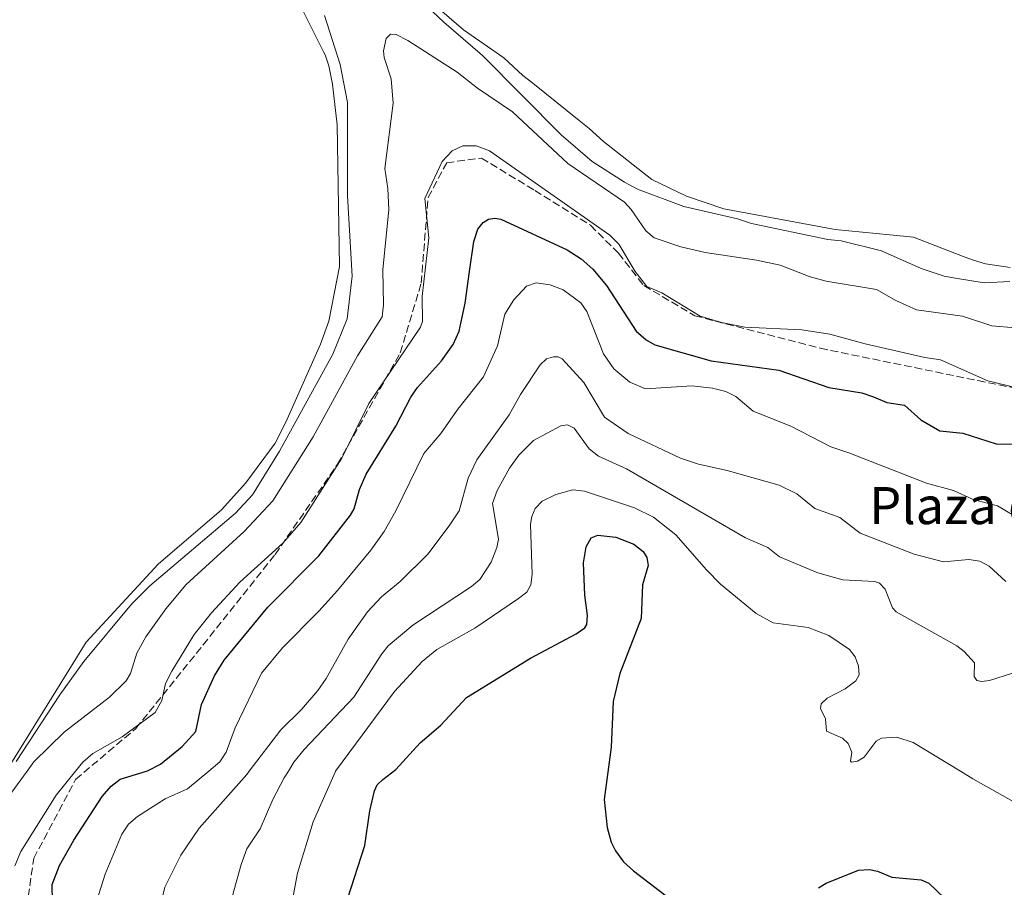
# Model space of a CAD drawing. Units: metres. Extents: x 647735 to 651182, y 4760099 to 4762486.
# Drawn here: x 650324 to 650536, y 4760804 to 4760992 of the extents above; entities that cross this region are included whole.
import ezdxf
from ezdxf.enums import TextEntityAlignment as Align

# ---------------------------------------------------------------- set-up
doc = ezdxf.new("R2010")
doc.units = ezdxf.units.M
doc.header["$MEASUREMENT"] = 0
doc.linetypes.add('DGN Style 3', pattern=[2.307223458686699, 1.648016756204785, -0.6592067024819142])
for name, color, linetype, lineweight in [('Arbolado forestal CxS', 92, 'Continuous', 0), ('Curva de nivel maestra', 30, 'Continuous', 30), ('Curva de nivel normal', 30, 'Continuous', 0), ('Embalse Cxs', 142, 'Continuous', 13), ('Senda', 7, 'DGN Style 3', 0), ('Suelo desnudo CxS', 253, 'Continuous', 0), ('Texto cartográfico', 7, 'Continuous', 0)]:
    doc.layers.add(name, color=color, linetype=linetype, lineweight=lineweight)
doc.styles.add('Style-Arial', font='txt')

# ---------------------------------------------------------------- blocks, each defined once
blk = doc.blocks.new('*U10')
at = {"layer": 'Arbolado forestal CxS', "color": 92, "linetype": 'Continuous', "lineweight": 0}
for points in [[(650311.5900999998, 4760814.530099999, 811.2526000000071), (650338.1801000005, 4760857.370100001, 806.834400000007), (650353.7001, 4760874.1801, 807.7823999999965), (650367.2901, 4760885.9001, 807.9226000000053), (650372.5800999999, 4760891.7301, 808.3077000000048), (650378.8901000004, 4760900.2301, 808.6802000000025), (650381.2001, 4760904.770099999, 808.3320999999996), (650388.6901000004, 4760921.600099999, 808.1533999999957), (650390.4600999998, 4760926.5701, 807.9217000000062), (650392.7401000002, 4760938.360099999, 807.6070999999939), (650392.2301000003, 4760968.9101, 807.4073000000063), (650391.2500999998, 4760977.670100001, 808.0350000000036), (650390.4700999996, 4760981.5801, 808.4636000000029), (650389.6601, 4760984.0001, 808.7002000000067), (650389.3448999999, 4760984.6326, 808.7440999999964), (650383.7100999998, 4760995.940099999, 808.7356000000001)], [(650413.2701000003, 4760994.710100001, 807.9860999999946), (650419.5000999998, 4760989.360099999, 807.6085000000021), (650428.2001, 4760983.3301, 808.0200999999943), (650432.2901, 4760979.5601, 808.7715000000027), (650434.4254000002, 4760977.8455, 808.887600000002), (650444.4200999998, 4760969.8201, 807.9872999999934), (650446.5800999999, 4760968.0701, 807.7906999999979), (650449.6300999997, 4760965.290100001, 808.029999999999), (650460.1001000004, 4760957.0701, 807.7140000000073), (650467.5800999999, 4760953.4901, 807.7902999999933), (650475.5800999999, 4760950.800100001, 808.6696999999986), (650499.6001000004, 4760946.340100001, 808.0038999999962), (650511.3843, 4760945.182600001, 808.2924999999959), (650516.5000999998, 4760944.6801, 808.1334000000061), (650527.3985000001, 4760940.455900001, 808.0773000000045), (650529.4001000002, 4760939.6801, 808.0132000000012), (650531.9700999996, 4760938.9301, 807.8662999999942), (650537.2901, 4760938.140100001, 807.6689999999944)]]:
    blk.add_polyline3d(points, dxfattribs=at)

msp = doc.modelspace()

# ---------------------------------------------------------------- linework, layer by layer
at = {"layer": 'Arbolado forestal CxS', "color": 92, "linetype": 'Continuous', "lineweight": 0}
for points in [[(650311.5900999998, 4760814.530099999, 811.2526000000071), (650338.1801000005, 4760857.370100001, 806.834400000007), (650353.7001, 4760874.1801, 807.7823999999965), (650367.2901, 4760885.9001, 807.9226000000053), (650372.5800999999, 4760891.7301, 808.3077000000048), (650378.8901000004, 4760900.2301, 808.6802000000025), (650381.2001, 4760904.770099999, 808.3320999999996), (650388.6901000004, 4760921.600099999, 808.1533999999957), (650390.4600999998, 4760926.5701, 807.9217000000062), (650392.7401000002, 4760938.360099999, 807.6070999999939), (650392.2301000003, 4760968.9101, 807.4073000000063), (650391.2500999998, 4760977.670100001, 808.0350000000036), (650390.4700999996, 4760981.5801, 808.4636000000029), (650389.6601, 4760984.0001, 808.7002000000067), (650389.3448999999, 4760984.6326, 808.7440999999964), (650383.7100999998, 4760995.940099999, 808.7356000000001)], [(650413.2701000003, 4760994.710100001, 807.9860999999946), (650419.5000999998, 4760989.360099999, 807.6085000000021), (650428.2001, 4760983.3301, 808.0200999999943), (650432.2901, 4760979.5601, 808.7715000000027), (650434.4254000002, 4760977.8455, 808.887600000002), (650444.4200999998, 4760969.8201, 807.9872999999934), (650446.5800999999, 4760968.0701, 807.7906999999979), (650449.6300999997, 4760965.290100001, 808.029999999999), (650460.1001000004, 4760957.0701, 807.7140000000073), (650467.5800999999, 4760953.4901, 807.7902999999933), (650475.5800999999, 4760950.800100001, 808.6696999999986), (650499.6001000004, 4760946.340100001, 808.0038999999962), (650511.3843, 4760945.182600001, 808.2924999999959), (650516.5000999998, 4760944.6801, 808.1334000000061), (650527.3985000001, 4760940.455900001, 808.0773000000045), (650529.4001000002, 4760939.6801, 808.0132000000012), (650531.9700999996, 4760938.9301, 807.8662999999942), (650537.2901, 4760938.140100001, 807.6689999999944)]]:
    msp.add_polyline3d(points, dxfattribs=at)
at = {"layer": 'Curva de nivel maestra', "color": 30, "linetype": 'Continuous', "lineweight": 30, "flags": 128}
for points, elevation in [([(650330.8799999999, 4760801.4801), (650330.7999999998, 4760805.050100001), (650332.4199999999, 4760809.1501), (650335.5099999999, 4760814.6601), (650341.6399999997, 4760824.0601), (650343.5199999996, 4760826.3101), (650345.4900000002, 4760827.800100001), (650351.3700000001, 4760829.5601), (650354.2100000001, 4760831.0001), (650358.8600000005, 4760834.840100001), (650361.8200000003, 4760838.050100001), (650363.0300000003, 4760843.920100001), (650365.8499999996, 4760850.0601), (650367.8799999999, 4760853.470100001), (650377.3300000001, 4760864.9001), (650388.3099999997, 4760875.960100001), (650395.1600000003, 4760884.7601), (650395.9199999999, 4760886.120100001), (650397.0800000001, 4760890.280099999), (650398.5199999996, 4760893.5601), (650404.8799999999, 4760903.890100001), (650408.1500000004, 4760910.140100001), (650409.5899999999, 4760912.2501), (650414.7300000006, 4760918.0101), (650417.2800000003, 4760921.5101), (650418.54, 4760924.370100001), (650419.8300000001, 4760930.4301), (650420.7599999999, 4760937.270099999), (650421.7000000002, 4760943.7301), (650422.5599999997, 4760946.4001), (650423.7199999997, 4760947.8201), (650424.8899999997, 4760948.5601), (650426.2199999997, 4760948.800100001), (650427.5499999998, 4760948.520099999), (650441.8200000003, 4760941.920100001), (650444.8799999999, 4760940.020099999), (650447.3700000001, 4760937.7401), (650450.3300000001, 4760934.220100001), (650456.6799999997, 4760924.420100001), (650458.8200000003, 4760922.550100001), (650460.7100000001, 4760921.4801), (650472.8300000001, 4760917.9801), (650487.4500000002, 4760915.960100001), (650498.2000000002, 4760912.2301), (650505.3300000001, 4760911.110099999), (650507.8499999996, 4760910.2301), (650510.7199999997, 4760909.020099999), (650514.54, 4760908.4301), (650518.04, 4760905.2601), (650522.1799999997, 4760902.9001), (650527.0800000001, 4760902.4101), (650534.29, 4760900.0801), (650537.7699999996, 4760900.0601)], 825), ([(650393.79, 4760799.7301), (650398.2100000001, 4760813.530099999), (650399.3099999997, 4760820.9901), (650400.2800000003, 4760825.300100001), (650400.8600000005, 4760826.5601), (650402.1100000005, 4760827.720100001), (650404.8799999999, 4760829.880100001), (650410.1299999999, 4760835.6501), (650414.6299999999, 4760839.420100001), (650420.1500000004, 4760845.420100001), (650433.9000000004, 4760853.890100001), (650443.7800000003, 4760859.110099999), (650445.6699999999, 4760860.4101), (650446.04, 4760861.120100001), (650446.2400000002, 4760863.120100001), (650445.6600000003, 4760867.5101), (650445.3499999996, 4760874.470100001), (650445.9299999997, 4760877.880100001), (650447, 4760879.8301), (650448.4600000001, 4760880.4101), (650452.3499999996, 4760879.9801), (650456.1900000004, 4760878.450099999), (650458.2400000002, 4760876.880100001), (650458.9800000006, 4760875.630100001), (650459.2999999998, 4760873.890100001), (650458.0800000001, 4760869.720100001), (650457.7599999999, 4760862.470100001), (650453.1799999997, 4760850.5701), (650451.7599999999, 4760844.530099999), (650451.3099999997, 4760834.710100001), (650449.79, 4760823.380100001), (650450.4500000002, 4760817.4001), (650451.3399999999, 4760814.190099999), (650452.2100000001, 4760812.3201), (650454, 4760809.9801), (650456.0999999996, 4760808.030099999), (650468.3899999997, 4760798.630100001)], 850), ([(650496.0300000003, 4760804.380100001), (650497.6600000003, 4760805.360099999), (650504.6299999999, 4760808.1801), (650506.9900000002, 4760808.3301), (650508.7300000006, 4760807.950099999), (650511.8099999997, 4760806.6601), (650518.0899999999, 4760806.0801), (650519.7699999996, 4760805.390100001), (650523.1200000001, 4760802.130100001)], 850)]:
    msp.add_lwpolyline(points, dxfattribs=dict(at, elevation=elevation))
at = {"layer": 'Curva de nivel normal', "color": 30, "linetype": 'Continuous', "lineweight": 0, "flags": 128}
for points, elevation in [([(650404.4600000001, 4761001.27), (650415.2400000002, 4760991.029999999), (650423.5800000001, 4760983.84), (650440.5700000003, 4760966.710000001), (650447.2000000002, 4760960.99), (650454.1699999999, 4760956.52), (650456.9900000002, 4760955), (650466.9800000006, 4760951.25), (650478.5099999999, 4760948.619999999), (650481.5599999997, 4760947.640000001), (650498.0199999996, 4760944.180000001), (650500.8499999996, 4760943.869999999), (650509.5499999998, 4760941.720000001), (650518.1600000003, 4760937.949999999), (650523.0700000003, 4760936.289999999), (650525.5499999998, 4760935.800000001), (650531.7199999997, 4760934.82), (650537.2199999997, 4760935.119999999)], 810), ([(650323.0800000001, 4760831.640000001), (650332.5, 4760845.980000001), (650337.6900000004, 4760853.140000001), (650347.9000000004, 4760865.5), (650351.9100000003, 4760869.460000001), (650370.3700000001, 4760885.140000001), (650374.0099999999, 4760889.09), (650379.8600000005, 4760898.550000001), (650391.3499999996, 4760919.42), (650394.4100000003, 4760927.09), (650395.4900000002, 4760936.27), (650394.4900000002, 4760953.57), (650394.5099999999, 4760973.720000001), (650392.9000000004, 4760981.880000001), (650389.5599999997, 4760992.470000001)], 810), ([(650538.4699999997, 4760925.130000001), (650533.3300000001, 4760925.539999999), (650527.0199999996, 4760927.65), (650517.1200000001, 4760928.970000001), (650512.6500000004, 4760931.029999999), (650508.5199999996, 4760933.42), (650497.6699999999, 4760935.15), (650494.2100000001, 4760936.15), (650487.7000000002, 4760938.66), (650482.6100000005, 4760939.720000001), (650471.54, 4760941.34), (650466.2999999998, 4760942.619999999), (650460.5899999999, 4760944.52), (650458.8099999997, 4760946.07), (650455.6500000004, 4760950.66), (650454.1699999999, 4760952.230000001), (650442, 4760960.539999999), (650430.0300000003, 4760971.720000001), (650422.4699999997, 4760976.83), (650418.1299999999, 4760980.230000001), (650407.4699999997, 4760987.08), (650404.9699999997, 4760988.390000001), (650403.7699999996, 4760988.470000001), (650402.8099999997, 4760987.5), (650402.2599999999, 4760984.82), (650402.3799999999, 4760983.380000001), (650403.9000000004, 4760978.810000001), (650404.3499999996, 4760973.539999999), (650402.5, 4760959.51), (650403.2100000001, 4760955.17), (650403.3600000005, 4760950.66), (650402.1299999999, 4760937.600000001), (650402.2100000001, 4760930.060000001), (650401.9299999997, 4760927.470000001), (650396.6399999997, 4760919.07), (650387.0700000003, 4760901.600000001), (650378.3799999999, 4760887.789999999), (650372.2300000006, 4760881.210000001), (650359.7100000001, 4760869.76), (650355.3300000001, 4760864.539999999), (650351.0300000003, 4760858.470000001), (650349.0800000001, 4760854.960000001), (650347.6799999997, 4760850.600000001), (650346.7999999998, 4760848.970000001), (650343.2199999997, 4760845.470000001), (650333.4500000002, 4760837.9), (650326.8899999997, 4760831.529999999), (650325.4214000005, 4760829.51), (650321.9100000003, 4760824.680000001)], 815), ([(650322.8099999997, 4760809.100000001), (650324.0800000001, 4760812.199999999), (650331.6600000003, 4760824.33), (650335.8373999996, 4760829.51), (650337.4100000003, 4760831.460000001), (650339.6100000005, 4760833.34), (650345.8899999997, 4760836.91), (650353.0099999999, 4760842.199999999), (650354.4600000001, 4760844.730000001), (650355.29, 4760848.41), (650356.6100000005, 4760851.109999999), (650361.4699999997, 4760858.960000001), (650365.1600000003, 4760863.640000001), (650371.3099999997, 4760870.289999999), (650380.5599999997, 4760878.720000001), (650384.4299999997, 4760883.140000001), (650393.2400000002, 4760897), (650399.0899999999, 4760908.779999999), (650410.2100000001, 4760925.27), (650410.6799999997, 4760926.52), (650410.5700000003, 4760931.9), (650411.9900000002, 4760944.51), (650411.1699999999, 4760953.01), (650414.8600000005, 4760960.99), (650417.0099999999, 4760963.300000001), (650419.3700000001, 4760964.350000001), (650422.2000000002, 4760964.359999999), (650425.0800000001, 4760963.279999999), (650451, 4760945.07), (650452.9500000002, 4760943.130000001), (650456.4699999997, 4760937.25), (650458.9699999997, 4760934.01), (650462.2000000002, 4760932.67), (650470.5199999996, 4760927.609999999), (650475.0700000003, 4760926.24), (650480.0899999999, 4760925.25), (650492.3799999999, 4760924.720000001), (650498.4699999997, 4760923.730000001), (650506.0300000003, 4760921.680000001), (650518.8899999997, 4760918.699999999), (650522.3200000003, 4760918.199999999), (650532.4600000001, 4760913.66), (650541.1500000004, 4760911.630000001)], 820), ([(650340.4400000004, 4760801.640000001), (650342.2400000002, 4760807.34), (650345.8799999999, 4760815.939999999), (650347.2699999996, 4760818.07), (650349.2199999997, 4760819.77), (650355.1799999997, 4760823.59), (650359.9800000006, 4760825.720000001), (650364.5685999999, 4760829.51), (650366.9900000002, 4760831.51), (650368.2999999998, 4760833.609999999), (650370.25, 4760838.84), (650375.9800000006, 4760850.65), (650380.4400000004, 4760856.140000001), (650388.3099999997, 4760863.99), (650392.3099999997, 4760868.449999999), (650399.4900000002, 4760877.16), (650402.3600000005, 4760881.189999999), (650404.8700000001, 4760885.630000001), (650410.9100000003, 4760897.99), (650414.6100000005, 4760902.310000001), (650418.2599999999, 4760907.560000001), (650423.7800000003, 4760914.539999999), (650426.8399999999, 4760921.26), (650428.3899999997, 4760928.100000001), (650430.3600000005, 4760931.16), (650433.0499999998, 4760934.100000001), (650435.1600000003, 4760934.84), (650438.1699999999, 4760934.369999999), (650440.9500000002, 4760933.279999999), (650444.7999999998, 4760930.539999999), (650446.0700000003, 4760928.66), (650449.6799999997, 4760919.49), (650451.8499999996, 4760916.27), (650455.3499999996, 4760913.42), (650458.7000000002, 4760911.99), (650468.6699999999, 4760912.600000001), (650473.1399999997, 4760912.140000001), (650476.0599999997, 4760911.359999999), (650478.1600000003, 4760910.300000001), (650481.9000000004, 4760907.130000001), (650490.0700000003, 4760903.91), (650498.6399999997, 4760899.430000001), (650502.5700000003, 4760898.199999999), (650519.2999999998, 4760891.609999999), (650525.0899999999, 4760890.02), (650529.3099999997, 4760888.130000001), (650534.5499999998, 4760886.76), (650538.0999999996, 4760884.619999999)], 830), ([(650353.1900000004, 4760796.5), (650355.0800000001, 4760804.5), (650358.5499999998, 4760811.41), (650362.5300000003, 4760817.199999999), (650372.7999999998, 4760828.83), (650373.3163999999, 4760829.51), (650380.0899999999, 4760838.430000001), (650384.5599999997, 4760842.82), (650388.0800000001, 4760846.890000001), (650389.8499999996, 4760849.470000001), (650394.5999999996, 4760857.99), (650398.8200000003, 4760863.890000001), (650401.8399999999, 4760867.100000001), (650405.8200000003, 4760870.430000001), (650411.8899999997, 4760876.4), (650416.54, 4760882.609999999), (650418.5599999997, 4760885.67), (650420.5199999996, 4760892.730000001), (650422.3399999999, 4760896.65), (650429.3300000001, 4760906.34), (650431.7699999996, 4760910.720000001), (650436.0300000003, 4760917.109999999), (650437.3899999997, 4760918.42), (650438.8799999999, 4760918.859999999), (650439.8600000005, 4760918.850000001), (650440.75, 4760918.42), (650445.4400000004, 4760913.34), (650449.9100000003, 4760905.859999999), (650454.9400000004, 4760902.369999999), (650466.2800000003, 4760897.029999999), (650470.1100000005, 4760895.75), (650476.3200000003, 4760894.33), (650487.5199999996, 4760891.180000001), (650491.3499999996, 4760889.34), (650495.2100000001, 4760886.15), (650500.6100000005, 4760884.210000001), (650504.9800000006, 4760880.869999999), (650516.6299999999, 4760876.310000001), (650522.9299999997, 4760874.67), (650528.4100000003, 4760875.140000001), (650530.7999999998, 4760874.810000001), (650532.79, 4760873.75), (650536.3799999999, 4760870.430000001)], 835), ([(650366.3899999997, 4760790.76), (650371.5800000001, 4760809.380000001), (650372.79, 4760812.77), (650375.6399999997, 4760817.119999999), (650378.3799999999, 4760823.42), (650380.8499999996, 4760828.08), (650381.7341999998, 4760829.51), (650382.9400000004, 4760831.460000001), (650385.1200000001, 4760834.220000001), (650395.8799999999, 4760845.49), (650401.8899999997, 4760854.859999999), (650403.2599999999, 4760856.550000001), (650408.5999999996, 4760861.01), (650421.1900000004, 4760869.32), (650423.0099999999, 4760870.83), (650425.4600000001, 4760874.57), (650426.7000000002, 4760877.730000001), (650427.0300000003, 4760879.52), (650425.7000000002, 4760887.27), (650426.7699999996, 4760890.08), (650429.4199999999, 4760894.880000001), (650431.4199999999, 4760897.680000001), (650434.5599999997, 4760900.859999999), (650440.4500000002, 4760903.980000001), (650441.9199999999, 4760904.230000001), (650443.3200000003, 4760903.52), (650446.5700000003, 4760899.039999999), (650448.5999999996, 4760897.480000001), (650454.6200000001, 4760894.730000001), (650480.29, 4760879.859999999), (650485.0800000001, 4760877.76), (650487.5800000001, 4760875.730000001), (650495.8200000003, 4760872.300000001), (650501.2699999996, 4760870.789999999), (650508.0599999997, 4760870.41), (650509.1799999997, 4760870.09), (650510.3899999997, 4760868.789999999), (650511.9299999997, 4760864.710000001), (650512.7100000001, 4760863.869999999), (650525.8300000001, 4760856.529999999), (650527.4100000003, 4760855.359999999), (650529.5899999999, 4760852.92), (650529.5499999998, 4760849.949999999), (650530.1200000001, 4760849.08), (650531.1100000005, 4760848.869999999), (650532.8700000001, 4760849.07), (650537.8099999997, 4760850.630000001)], 840), ([(650381.4800000006, 4760795.699999999), (650383.7400000002, 4760807.5), (650387.0800000001, 4760818.619999999), (650391.79, 4760829.33), (650391.9232000001, 4760829.51), (650404.6399999997, 4760846.689999999), (650410.5700000003, 4760853.15), (650413.7199999997, 4760855.730000001), (650421.9000000004, 4760860.33), (650431.3700000001, 4760866.730000001), (650433.1299999999, 4760868.140000001), (650434.0199999996, 4760869.680000001), (650434.2599999999, 4760871.930000001), (650433.9600000001, 4760882.77), (650434.1900000004, 4760884.449999999), (650434.9400000004, 4760886.15), (650436.4500000002, 4760887.75), (650439.3700000001, 4760889.16), (650443.0300000003, 4760890.180000001), (650445.5499999998, 4760889.890000001), (650456.3300000001, 4760886.310000001), (650460.4500000002, 4760884.27), (650465.2699999996, 4760880.5), (650471.8600000005, 4760872.92), (650474.9100000003, 4760869.880000001), (650482.5899999999, 4760863.550000001), (650486.2100000001, 4760861.49), (650493.7400000002, 4760860.529999999), (650498.1900000004, 4760858.76), (650502.6799999997, 4760855.779999999), (650503.8899999997, 4760854.210000001), (650504.6200000001, 4760852.17), (650504.7400000002, 4760850.310000001), (650504.0099999999, 4760849.02), (650501.7599999999, 4760847.27), (650497.8799999999, 4760845.279999999), (650496.5599999997, 4760844.039999999), (650496.4299999997, 4760843.01), (650497.54, 4760840.779999999), (650497.7000000002, 4760838.180000001), (650501.1500000004, 4760836.66), (650502.4000000004, 4760835.51), (650503.2000000002, 4760833.59), (650502.8600000005, 4760831.710000001), (650503.1299999999, 4760831.430000001), (650504.4100000003, 4760831.710000001), (650505.8700000001, 4760832.529999999), (650508.4500000002, 4760836), (650509.5999999996, 4760836.67), (650512.8700000001, 4760836.84), (650516.3700000001, 4760835.74), (650526.5998999998, 4760829.51), (650529.2599999999, 4760827.890000001), (650540.8899999997, 4760821.359999999)], 845)]:
    msp.add_lwpolyline(points, dxfattribs=dict(at, elevation=elevation))
at = {"layer": 'Embalse Cxs', "color": 142, "linetype": 'Continuous', "lineweight": 13}
for points in [[(650383.7100999998, 4760995.940099999, 808.7356000000001), (650389.3448999999, 4760984.6326, 808.7440999999964), (650389.6601, 4760984.0001, 808.7002000000067), (650390.4700999996, 4760981.5801, 808.4636000000029), (650391.2500999998, 4760977.670100001, 808.0350000000036), (650392.2301000003, 4760968.9101, 807.4073000000063), (650392.7401000002, 4760938.360099999, 807.6070999999939), (650390.4600999998, 4760926.5701, 807.9217000000062), (650388.6901000004, 4760921.600099999, 808.1533999999957), (650381.2001, 4760904.770099999, 808.3320999999996), (650378.8901000004, 4760900.2301, 808.6802000000025), (650372.5800999999, 4760891.7301, 808.3077000000048), (650367.2901, 4760885.9001, 807.9226000000053), (650353.7001, 4760874.1801, 807.7823999999965), (650338.1801000005, 4760857.370100001, 806.834400000007), (650311.5900999998, 4760814.530099999, 811.2526000000071)], [(650383.7100999998, 4760995.940099999, 808.7356000000001), (650389.3448999999, 4760984.6326, 808.7440999999964), (650389.6601, 4760984.0001, 808.7002000000067), (650390.4700999996, 4760981.5801, 808.4636000000029), (650391.2500999998, 4760977.670100001, 808.0350000000036), (650392.2301000003, 4760968.9101, 807.4073000000063), (650392.7401000002, 4760938.360099999, 807.6070999999939), (650390.4600999998, 4760926.5701, 807.9217000000062), (650388.6901000004, 4760921.600099999, 808.1533999999957), (650381.2001, 4760904.770099999, 808.3320999999996), (650378.8901000004, 4760900.2301, 808.6802000000025), (650372.5800999999, 4760891.7301, 808.3077000000048), (650367.2901, 4760885.9001, 807.9226000000053), (650353.7001, 4760874.1801, 807.7823999999965), (650338.1801000005, 4760857.370100001, 806.834400000007), (650311.5900999998, 4760814.530099999, 811.2526000000071)], [(650383.7100999998, 4760995.940099999, 808.7356000000001), (650389.3448999999, 4760984.6326, 808.7440999999964), (650389.6601, 4760984.0001, 808.7002000000067), (650390.4700999996, 4760981.5801, 808.4636000000029), (650391.2500999998, 4760977.670100001, 808.0350000000036), (650392.2301000003, 4760968.9101, 807.4073000000063), (650392.7401000002, 4760938.360099999, 807.6070999999939), (650390.4600999998, 4760926.5701, 807.9217000000062), (650388.6901000004, 4760921.600099999, 808.1533999999957), (650381.2001, 4760904.770099999, 808.3320999999996), (650378.8901000004, 4760900.2301, 808.6802000000025), (650372.5800999999, 4760891.7301, 808.3077000000048), (650367.2901, 4760885.9001, 807.9226000000053), (650353.7001, 4760874.1801, 807.7823999999965), (650338.1801000005, 4760857.370100001, 806.834400000007), (650311.5900999998, 4760814.530099999, 811.2526000000071)], [(650383.7100999998, 4760995.940099999, 808.7356000000001), (650389.3448999999, 4760984.6326, 808.7440999999964), (650389.6601, 4760984.0001, 808.7002000000067), (650390.4700999996, 4760981.5801, 808.4636000000029), (650391.2500999998, 4760977.670100001, 808.0350000000036), (650392.2301000003, 4760968.9101, 807.4073000000063), (650392.7401000002, 4760938.360099999, 807.6070999999939), (650390.4600999998, 4760926.5701, 807.9217000000062), (650388.6901000004, 4760921.600099999, 808.1533999999957), (650381.2001, 4760904.770099999, 808.3320999999996), (650378.8901000004, 4760900.2301, 808.6802000000025), (650372.5800999999, 4760891.7301, 808.3077000000048), (650367.2901, 4760885.9001, 807.9226000000053), (650353.7001, 4760874.1801, 807.7823999999965), (650338.1801000005, 4760857.370100001, 806.834400000007), (650311.5900999998, 4760814.530099999, 811.2526000000071)], [(650537.2901, 4760938.140100001, 807.6689999999944), (650531.9700999996, 4760938.9301, 807.8662999999942), (650529.4001000002, 4760939.6801, 808.0132000000012), (650527.3985000001, 4760940.455900001, 808.0773000000045), (650516.5000999998, 4760944.6801, 808.1334000000061), (650511.3843, 4760945.182600001, 808.2924999999959), (650499.6001000004, 4760946.340100001, 808.0038999999962), (650475.5800999999, 4760950.800100001, 808.6696999999986), (650467.5800999999, 4760953.4901, 807.7902999999933), (650460.1001000004, 4760957.0701, 807.7140000000073), (650449.6300999997, 4760965.290100001, 808.029999999999), (650446.5800999999, 4760968.0701, 807.7906999999979), (650444.4200999998, 4760969.8201, 807.9872999999934), (650434.4254000002, 4760977.8455, 808.887600000002), (650432.2901, 4760979.5601, 808.7715000000027), (650428.2001, 4760983.3301, 808.0200999999943), (650419.5000999998, 4760989.360099999, 807.6085000000021), (650413.2701000003, 4760994.710100001, 807.9860999999946)], [(650537.2901, 4760938.140100001, 807.6689999999944), (650531.9700999996, 4760938.9301, 807.8662999999942), (650529.4001000002, 4760939.6801, 808.0132000000012), (650527.3985000001, 4760940.455900001, 808.0773000000045), (650516.5000999998, 4760944.6801, 808.1334000000061), (650511.3843, 4760945.182600001, 808.2924999999959), (650499.6001000004, 4760946.340100001, 808.0038999999962), (650475.5800999999, 4760950.800100001, 808.6696999999986), (650467.5800999999, 4760953.4901, 807.7902999999933), (650460.1001000004, 4760957.0701, 807.7140000000073), (650449.6300999997, 4760965.290100001, 808.029999999999), (650446.5800999999, 4760968.0701, 807.7906999999979), (650444.4200999998, 4760969.8201, 807.9872999999934), (650434.4254000002, 4760977.8455, 808.887600000002), (650432.2901, 4760979.5601, 808.7715000000027), (650428.2001, 4760983.3301, 808.0200999999943), (650419.5000999998, 4760989.360099999, 807.6085000000021), (650413.2701000003, 4760994.710100001, 807.9860999999946)], [(650537.2901, 4760938.140100001, 807.6689999999944), (650531.9700999996, 4760938.9301, 807.8662999999942), (650529.4001000002, 4760939.6801, 808.0132000000012), (650527.3985000001, 4760940.455900001, 808.0773000000045), (650516.5000999998, 4760944.6801, 808.1334000000061), (650511.3843, 4760945.182600001, 808.2924999999959), (650499.6001000004, 4760946.340100001, 808.0038999999962), (650475.5800999999, 4760950.800100001, 808.6696999999986), (650467.5800999999, 4760953.4901, 807.7902999999933), (650460.1001000004, 4760957.0701, 807.7140000000073), (650449.6300999997, 4760965.290100001, 808.029999999999), (650446.5800999999, 4760968.0701, 807.7906999999979), (650444.4200999998, 4760969.8201, 807.9872999999934), (650434.4254000002, 4760977.8455, 808.887600000002), (650432.2901, 4760979.5601, 808.7715000000027), (650428.2001, 4760983.3301, 808.0200999999943), (650419.5000999998, 4760989.360099999, 807.6085000000021), (650413.2701000003, 4760994.710100001, 807.9860999999946)], [(650537.2901, 4760938.140100001, 807.6689999999944), (650531.9700999996, 4760938.9301, 807.8662999999942), (650529.4001000002, 4760939.6801, 808.0132000000012), (650527.3985000001, 4760940.455900001, 808.0773000000045), (650516.5000999998, 4760944.6801, 808.1334000000061), (650511.3843, 4760945.182600001, 808.2924999999959), (650499.6001000004, 4760946.340100001, 808.0038999999962), (650475.5800999999, 4760950.800100001, 808.6696999999986), (650467.5800999999, 4760953.4901, 807.7902999999933), (650460.1001000004, 4760957.0701, 807.7140000000073), (650449.6300999997, 4760965.290100001, 808.029999999999), (650446.5800999999, 4760968.0701, 807.7906999999979), (650444.4200999998, 4760969.8201, 807.9872999999934), (650434.4254000002, 4760977.8455, 808.887600000002), (650432.2901, 4760979.5601, 808.7715000000027), (650428.2001, 4760983.3301, 808.0200999999943), (650419.5000999998, 4760989.360099999, 807.6085000000021), (650413.2701000003, 4760994.710100001, 807.9860999999946)]]:
    msp.add_polyline3d(points, dxfattribs=at)
at = {"layer": 'Senda', "color": 7, "linetype": 'DGN Style 3', "lineweight": 0}
msp.add_polyline3d([(650322.8601000002, 4760781.7301, 850.3562999999995), (650328.3601000002, 4760787.2301, 847.7467000000034), (650328.3601000002, 4760792.2301, 849.4294999999984), (650325.3601000002, 4760800.2301, 844.4986999999965), (650326.8601000002, 4760810.7301, 843.2283000000025), (650335.8601000002, 4760827.7301, 840.6781000000047), (650348.8601000002, 4760838.7301, 844.2562000000034), (650363.3601000002, 4760856.7301, 840.7163), (650378.8601000002, 4760876.2301, 841.9912000000041), (650392.3601000002, 4760895.7301, 844.6206999999995), (650405.8601000002, 4760919.7301, 845.8963999999978), (650410.3601000002, 4760934.7301, 843.5154999999941), (650411.8601000002, 4760953.2301, 839.3415999999999), (650415.8601000002, 4760960.7301, 840.0224000000018), (650423.3601000002, 4760961.7301, 840.0700000000071), (650434.8601000002, 4760954.7301, 839.7409000000043), (650446.8601000002, 4760947.2301, 841.8160999999964), (650452.8601000002, 4760941.2301, 841.868100000007), (650458.3601000002, 4760934.2301, 846.7127999999939), (650469.3601000002, 4760927.7301, 848.0798999999971), (650496.3601000002, 4760920.7301, 845.7768999999971), (650530.3601000002, 4760913.7301, 837.757700000002), (650540.3601000002, 4760911.7301, 840.2976999999955)], dxfattribs=at)
at = {"layer": 'Suelo desnudo CxS', "color": 253, "linetype": 'Continuous', "lineweight": 0}
for points in [[(650383.7100999998, 4760995.940099999, 808.7356000000001), (650389.3448999999, 4760984.6326, 808.7440999999964), (650389.6601, 4760984.0001, 808.7002000000067), (650390.4700999996, 4760981.5801, 808.4636000000029), (650391.2500999998, 4760977.670100001, 808.0350000000036), (650392.2301000003, 4760968.9101, 807.4073000000063), (650392.7401000002, 4760938.360099999, 807.6070999999939), (650390.4600999998, 4760926.5701, 807.9217000000062), (650388.6901000004, 4760921.600099999, 808.1533999999957), (650381.2001, 4760904.770099999, 808.3320999999996), (650378.8901000004, 4760900.2301, 808.6802000000025), (650372.5800999999, 4760891.7301, 808.3077000000048), (650367.2901, 4760885.9001, 807.9226000000053), (650353.7001, 4760874.1801, 807.7823999999965), (650338.1801000005, 4760857.370100001, 806.834400000007), (650311.5900999998, 4760814.530099999, 811.2526000000071)], [(650311.5900999998, 4760814.530099999, 811.2526000000071), (650338.1801000005, 4760857.370100001, 806.834400000007), (650353.7001, 4760874.1801, 807.7823999999965), (650367.2901, 4760885.9001, 807.9226000000053), (650372.5800999999, 4760891.7301, 808.3077000000048), (650378.8901000004, 4760900.2301, 808.6802000000025), (650381.2001, 4760904.770099999, 808.3320999999996), (650388.6901000004, 4760921.600099999, 808.1533999999957), (650390.4600999998, 4760926.5701, 807.9217000000062), (650392.7401000002, 4760938.360099999, 807.6070999999939), (650392.2301000003, 4760968.9101, 807.4073000000063), (650391.2500999998, 4760977.670100001, 808.0350000000036), (650390.4700999996, 4760981.5801, 808.4636000000029), (650389.6601, 4760984.0001, 808.7002000000067), (650389.3448999999, 4760984.6326, 808.7440999999964), (650383.7100999998, 4760995.940099999, 808.7356000000001)], [(650537.2901, 4760938.140100001, 807.6689999999944), (650531.9700999996, 4760938.9301, 807.8662999999942), (650529.4001000002, 4760939.6801, 808.0132000000012), (650527.3985000001, 4760940.455900001, 808.0773000000045), (650516.5000999998, 4760944.6801, 808.1334000000061), (650511.3843, 4760945.182600001, 808.2924999999959), (650499.6001000004, 4760946.340100001, 808.0038999999962), (650475.5800999999, 4760950.800100001, 808.6696999999986), (650467.5800999999, 4760953.4901, 807.7902999999933), (650460.1001000004, 4760957.0701, 807.7140000000073), (650449.6300999997, 4760965.290100001, 808.029999999999), (650446.5800999999, 4760968.0701, 807.7906999999979), (650444.4200999998, 4760969.8201, 807.9872999999934), (650434.4254000002, 4760977.8455, 808.887600000002), (650432.2901, 4760979.5601, 808.7715000000027), (650428.2001, 4760983.3301, 808.0200999999943), (650419.5000999998, 4760989.360099999, 807.6085000000021), (650413.2701000003, 4760994.710100001, 807.9860999999946)], [(650413.2701000003, 4760994.710100001, 807.9860999999946), (650419.5000999998, 4760989.360099999, 807.6085000000021), (650428.2001, 4760983.3301, 808.0200999999943), (650432.2901, 4760979.5601, 808.7715000000027), (650434.4254000002, 4760977.8455, 808.887600000002), (650444.4200999998, 4760969.8201, 807.9872999999934), (650446.5800999999, 4760968.0701, 807.7906999999979), (650449.6300999997, 4760965.290100001, 808.029999999999), (650460.1001000004, 4760957.0701, 807.7140000000073), (650467.5800999999, 4760953.4901, 807.7902999999933), (650475.5800999999, 4760950.800100001, 808.6696999999986), (650499.6001000004, 4760946.340100001, 808.0038999999962), (650511.3843, 4760945.182600001, 808.2924999999959), (650516.5000999998, 4760944.6801, 808.1334000000061), (650527.3985000001, 4760940.455900001, 808.0773000000045), (650529.4001000002, 4760939.6801, 808.0132000000012), (650531.9700999996, 4760938.9301, 807.8662999999942), (650537.2901, 4760938.140100001, 807.6689999999944)]]:
    msp.add_polyline3d(points, dxfattribs=at)

# ---------------------------------------------------------------- block references
at = {"layer": 'Arbolado forestal CxS', "color": 92, "linetype": 'Continuous', "lineweight": 0}
msp.add_blockref('*U10', (0, 0), dxfattribs=at)

# ---------------------------------------------------------------- texts
at = {"layer": 'Texto cartográfico', "color": 7, "linetype": 'Continuous', "lineweight": 0, "style": 'Style-Arial'}
msp.add_text('Plaza de Beunza', height=8, dxfattribs=at).set_placement((650548.4331512201, 4760886.790150001), align=Align.MIDDLE_CENTER)

doc.saveas('drawing.dxf')
